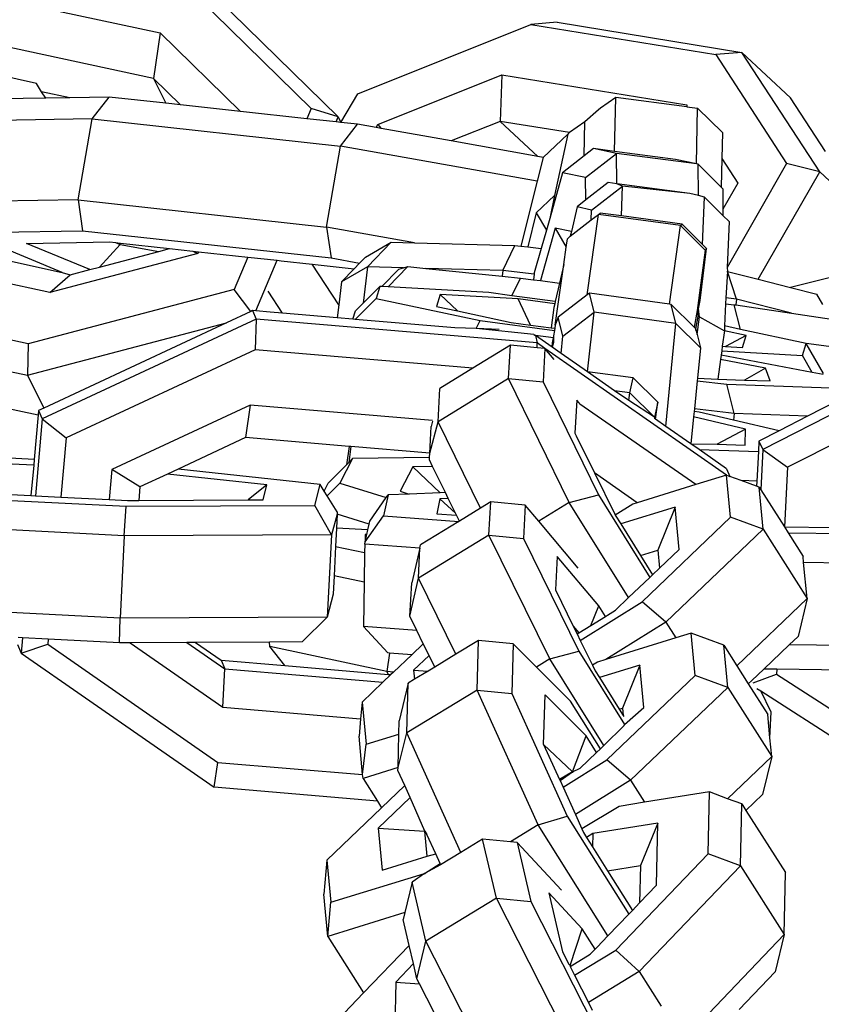
# Model space of a CAD drawing. Units: millimetres. Extents: x -103 to 3588, y -77 to 1621.
# Drawn here: x 2505 to 2508, y 227 to 231 of the extents above; entities that cross this region are included whole.
import ezdxf

# ---------------------------------------------------------------- set-up
doc = ezdxf.new("R2010")
doc.units = ezdxf.units.MM
doc.header["$MEASUREMENT"] = 0
doc.layers.add('VP-DIM', color=7, linetype='Continuous')
doc.layers.add('VP-EQ', color=7, linetype='Continuous', true_color=0x8a3492)
doc.styles.get("Standard").update_dxf_attribs({"font": 'arial.ttf'})
doc.dimstyles.get("Standard").update_dxf_attribs({"dimtxt": 14, "dimasz": 20, "dimexe": 20, "dimexo": 50, "dimgap": 20, "dimtad": 0, "dimdec": 0, "dimzin": 0, "dimdsep": 46, "dimtxsty": 'Standard', "dimcen": -0.09, "dimadec": 0, "dimazin": 0, "dimtfac": 1, "dimtdec": 4, "dimtofl": 0, "dimtmove": 0, "dimatfit": 3, "dimfxl": 70, "dimfxlon": 1, "dimtolj": 1, "dimtzin": 0, "dimarcsym": 0})

# ---------------------------------------------------------------- blocks, each defined once
blk = doc.blocks.new('242011-002_')
at = {"color": 0}
for p, q in [((3423.5693, 1718.2065), (3424.4905, 1718.008)), ((3424.5693, 1718.1933), (3425.0377, 1717.7343)), ((3425.1356, 1717.7031), (3424.6215, 1718.2069)), ((3424.4666, 1717.8424), (3423.5454, 1718.041)), ((3425.2068, 1717.7869), (3425.834, 1718.0381)), ((3425.929, 1718.0462), (3425.834, 1718.0381)), ((3425.834, 1718.0381), (3426.5042, 1717.9292)), ((3425.929, 1718.0462), (3426.5991, 1717.9373)), ((3424.4905, 1718.008), (3424.4666, 1717.8424)), ((3424.4905, 1718.008), (3424.7812, 1717.7231)), ((3426.5991, 1717.9373), (3426.5042, 1717.9292)), ((3426.5042, 1717.9292), (3426.7613, 1717.5344)), ((3426.8813, 1717.5039), (3426.5991, 1717.9373)), ((3426.5991, 1717.9373), (3426.7757, 1717.7724)), ((3424.0419, 1717.824), (3423.6039, 1717.9229)), ((3425.2795, 1717.6753), (3425.7294, 1717.8556)), ((3425.7294, 1717.8556), (3425.7234, 1717.6872)), ((3425.7294, 1717.8556), (3426.3996, 1717.7467)), ((3424.0608, 1717.7947), (3424.0419, 1717.824)), ((3424.5642, 1717.7468), (3424.4666, 1717.8424)), ((3424.4666, 1717.8424), (3424.5111, 1717.7526)), ((3424.1631, 1717.7726), (3424.0608, 1717.7947)), ((3424.0759, 1717.7712), (3424.0608, 1717.7947)), ((3425.1454, 1717.6833), (3425.2068, 1717.7869)), ((3424.0759, 1717.7712), (3423.9119, 1717.7684)), ((3424.1631, 1717.7726), (3424.0759, 1717.7712)), ((3424.3059, 1717.775), (3424.1631, 1717.7726)), ((3424.2438, 1717.6959), (3424.3059, 1717.775)), ((3424.5111, 1717.7526), (3424.3059, 1717.775)), ((3424.5642, 1717.7468), (3424.5111, 1717.7526)), ((3424.7812, 1717.7231), (3424.5642, 1717.7468)), ((3426.1416, 1717.7733), (3426.0865, 1717.7352)), ((3426.1375, 1717.5783), (3426.1416, 1717.7733)), ((3426.3994, 1717.7403), (3426.1416, 1717.7733)), ((3426.3996, 1717.7467), (3426.3994, 1717.7403)), ((3426.9021, 1717.5781), (3426.7757, 1717.7724)), ((3425.0218, 1717.6968), (3424.7812, 1717.7231)), ((3425.0377, 1717.7343), (3425.0218, 1717.6968)), ((3425.1356, 1717.7031), (3425.0377, 1717.7343)), ((3426.0797, 1717.7285), (3426.03, 1717.6855)), ((3426.0865, 1717.7352), (3426.0797, 1717.7285)), ((3426.3994, 1717.7403), (3426.4387, 1717.7353)), ((3426.4345, 1717.5331), (3426.4387, 1717.7353)), ((3426.4387, 1717.7353), (3426.5283, 1717.6471)), ((3424.2438, 1717.6959), (3423.8216, 1717.6888)), ((3424.1928, 1717.4024), (3424.2438, 1717.6959)), ((3424.2438, 1717.6959), (3425.144, 1717.5976)), ((3425.128, 1717.6852), (3425.0218, 1717.6968)), ((3425.128, 1717.6852), (3425.1356, 1717.7031)), ((3425.1454, 1717.6833), (3425.128, 1717.6852)), ((3425.1356, 1717.7031), (3425.1454, 1717.6833)), ((3425.144, 1717.5976), (3425.2061, 1717.6767)), ((3425.2061, 1717.6767), (3425.1454, 1717.6833)), ((3425.2734, 1717.6647), (3425.2061, 1717.6767)), ((3425.2734, 1717.6647), (3425.2795, 1717.6753)), ((3425.2795, 1717.6753), (3425.291, 1717.6616)), ((3425.7234, 1717.6872), (3425.5458, 1717.6161)), ((3425.9742, 1717.6465), (3425.7234, 1717.6872)), ((3425.7234, 1717.6872), (3425.8592, 1717.5603)), ((3426.03, 1717.6855), (3425.9742, 1717.6465)), ((3426.0274, 1717.5617), (3426.03, 1717.6855)), ((3425.291, 1717.6616), (3425.2734, 1717.6647)), ((3425.5458, 1717.6161), (3425.291, 1717.6616)), ((3425.968, 1717.6408), (3425.879, 1717.5568)), ((3425.968, 1717.6408), (3425.9204, 1717.4187)), ((3425.9742, 1717.6465), (3425.968, 1717.6408)), ((3426.5283, 1717.6471), (3426.5263, 1717.5521)), ((3425.8592, 1717.5603), (3425.5458, 1717.6161)), ((3425.093, 1717.3041), (3425.144, 1717.5976)), ((3425.8566, 1717.4706), (3425.144, 1717.5976)), ((3426.0617, 1717.5884), (3426.0274, 1717.5617)), ((3426.0323, 1717.4839), (3426.1445, 1717.5712)), ((3426.1445, 1717.5712), (3426.0617, 1717.5884)), ((3426.1375, 1717.5783), (3426.0617, 1717.5884)), ((3426.358, 1717.5489), (3426.1375, 1717.5783)), ((3426.1453, 1717.461), (3426.1445, 1717.5712)), ((3426.4345, 1717.5331), (3426.1445, 1717.5712)), ((3425.879, 1717.5568), (3425.8566, 1717.4706)), ((3425.879, 1717.5568), (3425.8592, 1717.5603)), ((3426.0274, 1717.5617), (3425.9494, 1717.5011)), ((3426.4345, 1717.5331), (3426.358, 1717.5489)), ((3426.4409, 1717.5318), (3426.4345, 1717.5331)), ((3426.4417, 1717.4179), (3426.4409, 1717.5318)), ((3426.4409, 1717.5318), (3426.5241, 1717.4486)), ((3426.5263, 1717.5521), (3426.5241, 1717.4486)), ((3426.5263, 1717.5521), (3426.584, 1717.4634)), ((3426.7613, 1717.5344), (3426.5454, 1717.1577)), ((3426.8813, 1717.5039), (3426.7613, 1717.5344)), ((3425.9494, 1717.5011), (3425.9025, 1717.3354)), ((3426.0323, 1717.4839), (3425.9494, 1717.5011)), ((3426.6584, 1717.1147), (3426.8813, 1717.5039)), ((3426.8813, 1717.5039), (3427.0578, 1717.339)), ((3425.8566, 1717.4706), (3425.798, 1717.235)), ((3426.0329, 1717.4024), (3426.0323, 1717.4839)), ((3426.1139, 1717.4652), (3426.0329, 1717.4024)), ((3426.1453, 1717.461), (3426.1139, 1717.4652)), ((3426.1667, 1717.452), (3426.1453, 1717.461)), ((3426.4108, 1717.4256), (3426.1453, 1717.461)), ((3426.584, 1717.4634), (3426.5301, 1717.3693)), ((3426.0543, 1717.3648), (3426.1667, 1717.452)), ((3426.1621, 1717.3443), (3426.1667, 1717.452)), ((3426.4108, 1717.4256), (3426.1667, 1717.452)), ((3426.4417, 1717.4179), (3426.4108, 1717.4256)), ((3426.5241, 1717.4486), (3426.5296, 1717.4432)), ((3426.5296, 1717.4432), (3426.5301, 1717.3693)), ((3424.1928, 1717.4024), (3423.7357, 1717.3948)), ((3424.1928, 1717.4024), (3425.093, 1717.3041)), ((3424.1928, 1717.4024), (3424.2096, 1717.2906)), ((3425.9204, 1717.4187), (3425.8537, 1717.3558)), ((3425.9204, 1717.4187), (3425.9025, 1717.3354)), ((3426.0329, 1717.4024), (3426.0015, 1717.378)), ((3426.4636, 1717.4124), (3426.4417, 1717.4179)), ((3426.4563, 1717.241), (3426.4636, 1717.4124)), ((3426.4636, 1717.4124), (3426.5303, 1717.3459)), ((3425.8537, 1717.3558), (3425.8229, 1717.2319)), ((3425.8537, 1717.3558), (3425.8906, 1717.2934)), ((3426.0015, 1717.378), (3425.981, 1717.2885)), ((3426.0543, 1717.3648), (3426.0015, 1717.378)), ((3426.0528, 1717.3297), (3426.0543, 1717.3648)), ((3426.0794, 1717.3492), (3426.085, 1717.3547)), ((3426.1621, 1717.3443), (3426.085, 1717.3547)), ((3426.5301, 1717.3693), (3426.5303, 1717.3459)), ((3425.9025, 1717.3354), (3425.8906, 1717.2934)), ((3425.977, 1717.271), (3426.0528, 1717.3297)), ((3426.038, 1717.0582), (3426.0794, 1717.3492)), ((3426.0528, 1717.3297), (3426.0794, 1717.3492)), ((3426.3767, 1717.3093), (3426.0794, 1717.3492)), ((3426.3823, 1717.3148), (3426.1621, 1717.3443)), ((3426.5303, 1717.3459), (3426.5525, 1717.3237)), ((3426.5525, 1717.3237), (3426.5454, 1717.1577)), ((3423.3423, 1717.3122), (3424.1358, 1717.1397)), ((3423.7891, 1717.2835), (3424.2096, 1717.2906)), ((3424.2096, 1717.2906), (3425.1098, 1717.1923)), ((3425.4124, 1717.2472), (3425.093, 1717.3041)), ((3425.093, 1717.3041), (3425.1098, 1717.1923)), ((3425.9227, 1717.3006), (3425.8686, 1717.1098)), ((3425.8906, 1717.2934), (3425.8715, 1717.226)), ((3425.9227, 1717.3006), (3425.9625, 1717.2315)), ((3425.981, 1717.2885), (3425.9227, 1717.3006)), ((3425.981, 1717.2885), (3425.977, 1717.271)), ((3426.3362, 1717.0247), (3426.3767, 1717.3093)), ((3426.3767, 1717.3093), (3426.3823, 1717.3148)), ((3426.3767, 1717.3093), (3426.4657, 1717.2206)), ((3426.4563, 1717.241), (3426.3823, 1717.3148)), ((3424.0906, 1717.0665), (3423.1694, 1717.2651)), ((3424.1358, 1717.1397), (3423.842, 1717.2616)), ((3424.0059, 1717.2449), (3424.3076, 1717.25)), ((3424.3076, 1717.25), (3424.3289, 1717.2476)), ((3424.3289, 1717.2476), (3424.3454, 1717.2408)), ((3424.3289, 1717.2476), (3424.3463, 1717.2457)), ((3425.2343, 1717.1955), (3425.3284, 1717.2494)), ((3425.2415, 1717.1595), (3425.3284, 1717.2494)), ((3425.3284, 1717.2494), (3425.4124, 1717.2472)), ((3425.4124, 1717.2472), (3425.7761, 1717.2377)), ((3425.9625, 1717.2315), (3425.9668, 1717.262)), ((3425.9668, 1717.262), (3425.9724, 1717.2675)), ((3425.977, 1717.271), (3425.9724, 1717.2675)), ((3424.2352, 1717.1498), (3424.0059, 1717.2449)), ((3424.2706, 1717.1592), (3424.3454, 1717.2408)), ((3424.2706, 1717.1592), (3424.4854, 1717.2158)), ((3424.3454, 1717.2408), (3424.3463, 1717.2457)), ((3424.3454, 1717.2408), (3424.4854, 1717.2158)), ((3424.3463, 1717.2457), (3424.5249, 1717.2262)), ((3424.4854, 1717.2158), (3424.5249, 1717.2262)), ((3424.5249, 1717.2262), (3424.6094, 1717.217)), ((3424.6094, 1717.217), (3424.6267, 1717.2079)), ((3424.6094, 1717.217), (3424.6296, 1717.2148)), ((3424.6296, 1717.2148), (3424.6267, 1717.2079)), ((3424.6296, 1717.2148), (3424.8087, 1717.1952)), ((3425.7329, 1717.1466), (3425.7761, 1717.2377)), ((3425.7761, 1717.2377), (3425.798, 1717.235)), ((3425.798, 1717.235), (3425.8229, 1717.2319)), ((3425.8229, 1717.2319), (3425.8715, 1717.226)), ((3425.8715, 1717.226), (3425.8466, 1717.138)), ((3425.9535, 1717.1687), (3425.9625, 1717.2315)), ((3426.4657, 1717.2206), (3426.4364, 1717.0022)), ((3426.4477, 1717.0379), (3426.4713, 1717.226)), ((3426.4713, 1717.226), (3426.4563, 1717.241)), ((3426.4713, 1717.226), (3426.4657, 1717.2206)), ((3424.6267, 1717.2079), (3424.0906, 1717.0665)), ((3424.8087, 1717.1952), (3424.759, 1717.0782)), ((3424.8087, 1717.1952), (3424.915, 1717.1836)), ((3424.837, 1717.0002), (3424.915, 1717.1836)), ((3424.915, 1717.1836), (3424.9296, 1717.182)), ((3424.9296, 1717.182), (3425.0413, 1717.1698)), ((3425.1098, 1717.1923), (3425.2133, 1717.1738)), ((3425.2343, 1717.1955), (3425.2133, 1717.1738)), ((3424.1358, 1717.1397), (3424.1645, 1717.1312)), ((3424.1645, 1717.1312), (3424.2352, 1717.1498)), ((3424.2352, 1717.1498), (3424.2706, 1717.1592)), ((3425.1376, 1717.0219), (3425.0413, 1717.1698)), ((3425.0413, 1717.1698), (3425.1934, 1717.1532)), ((3425.2415, 1717.1595), (3425.1474, 1717.1056)), ((3425.1934, 1717.1532), (3425.1474, 1717.1056)), ((3425.2133, 1717.1738), (3425.1934, 1717.1532)), ((3425.2415, 1717.1595), (3425.2262, 1717.0286)), ((3425.372, 1717.1561), (3425.2415, 1717.1595)), ((3425.3552, 1717.1515), (3425.294, 1717.0888)), ((3425.317, 1717.0875), (3425.3884, 1717.1606)), ((3425.3552, 1717.1515), (3425.372, 1717.1561)), ((3425.372, 1717.1561), (3425.3884, 1717.1606)), ((3425.3884, 1717.1606), (3425.4533, 1717.154)), ((3425.7329, 1717.1466), (3425.4533, 1717.154)), ((3425.4533, 1717.154), (3425.7305, 1717.1255)), ((3425.7329, 1717.1466), (3425.7305, 1717.1255)), ((3425.8459, 1717.1328), (3425.7329, 1717.1466)), ((3425.9221, 1716.948), (3425.9535, 1717.1687)), ((3425.9535, 1717.1687), (3425.938, 1717.1012)), ((3426.5474, 1717.1431), (3426.5408, 1717.0476)), ((3426.5448, 1717.1434), (3426.5474, 1717.1431)), ((3426.5454, 1717.1577), (3426.5474, 1717.1431)), ((3426.5795, 1717.0428), (3426.5474, 1717.1431)), ((3426.5474, 1717.1431), (3426.6584, 1717.1147)), ((3424.0906, 1717.0665), (3424.1645, 1717.1312)), ((3425.1474, 1717.1056), (3425.1376, 1717.0219)), ((3425.7305, 1717.1255), (3425.7971, 1717.1187)), ((3425.7648, 1717.0553), (3425.7971, 1717.1187)), ((3425.7971, 1717.1187), (3425.8433, 1717.1129)), ((3425.8459, 1717.1328), (3425.8433, 1717.1129)), ((3425.8433, 1717.1129), (3425.8686, 1717.1098)), ((3425.8466, 1717.138), (3425.8459, 1717.1328)), ((3425.8686, 1717.1098), (3425.938, 1717.1012)), ((3426.6584, 1717.1147), (3426.7758, 1717.0846)), ((3426.9353, 1717.1251), (3426.7758, 1717.0846)), ((3424.759, 1717.0782), (3424.0119, 1716.8812)), ((3424.8187, 1716.9978), (3424.759, 1717.0782)), ((3424.9337, 1716.992), (3424.8819, 1717.0716)), ((3425.2867, 1717.0892), (3425.2262, 1717.0286)), ((3425.2867, 1717.0892), (3425.2733, 1717.0455)), ((3425.294, 1717.0888), (3425.2867, 1717.0892)), ((3425.317, 1717.0875), (3425.294, 1717.0888)), ((3425.682, 1717.0664), (3425.317, 1717.0875)), ((3425.938, 1717.1012), (3425.9227, 1717.0342)), ((3426.7758, 1717.0846), (3426.8709, 1717.0603)), ((3425.1977, 1716.9696), (3425.2733, 1717.0455)), ((3425.2733, 1717.0455), (3425.6509, 1716.9648)), ((3425.505, 1717.06), (3425.4917, 1717.0162)), ((3425.7886, 1717.0436), (3425.505, 1717.06)), ((3425.505, 1717.06), (3425.5677, 1717)), ((3425.7648, 1717.0553), (3425.682, 1717.0664)), ((3425.9227, 1717.0342), (3425.7648, 1717.0553)), ((3425.9208, 1717.0259), (3425.7886, 1717.0436)), ((3425.833, 1716.949), (3425.7886, 1717.0436)), ((3425.9227, 1717.0342), (3425.9208, 1717.0259)), ((3426.038, 1717.0582), (3425.9332, 1716.9778)), ((3426.0461, 1717.0644), (3426.038, 1717.0582)), ((3426.063, 1716.9957), (3426.0461, 1717.0644)), ((3426.3362, 1717.0247), (3426.0461, 1717.0644)), ((3426.442, 1717.0077), (3426.4477, 1717.0379)), ((3426.5408, 1717.0476), (3426.5399, 1717.0264)), ((3426.5795, 1717.0428), (3426.5408, 1717.0476)), ((3426.5795, 1717.0428), (3426.577, 1717.0217)), ((3426.7791, 1716.9917), (3426.5795, 1717.0428)), ((3426.8925, 1717.0235), (3426.8709, 1717.0603)), ((3424.0119, 1716.8812), (3423.3301, 1717.0281)), ((3424.8187, 1716.9978), (3424.7308, 1716.9569)), ((3424.8257, 1717.0011), (3424.8187, 1716.9978)), ((3424.8257, 1717.0011), (3424.839, 1716.9702)), ((3424.837, 1717.0002), (3424.8257, 1717.0011)), ((3424.889, 1716.9958), (3424.837, 1717.0002)), ((3425.1376, 1717.0219), (3425.1321, 1716.9752)), ((3425.1888, 1716.9704), (3425.198, 1717.0003)), ((3425.2262, 1717.0286), (3425.198, 1717.0003)), ((3425.4917, 1717.0162), (3425.5677, 1717)), ((3425.5677, 1717), (3425.7626, 1716.9584)), ((3425.9177, 1717.0125), (3425.9079, 1716.9389)), ((3425.9208, 1717.0259), (3425.9177, 1717.0125)), ((3426.3432, 1717.0237), (3426.3362, 1717.0247)), ((3426.3601, 1716.955), (3426.3432, 1717.0237)), ((3426.4259, 1716.9409), (3426.3432, 1717.0237)), ((3426.4364, 1717.0022), (3426.4259, 1716.9409)), ((3426.442, 1717.0077), (3426.4364, 1717.0022)), ((3426.4403, 1716.9793), (3426.442, 1717.0077)), ((3426.4451, 1716.9786), (3426.442, 1717.0077)), ((3426.5399, 1717.0264), (3426.5364, 1716.9455)), ((3426.5399, 1717.0264), (3426.5706, 1717.0226)), ((3426.5945, 1716.9331), (3426.5706, 1717.0226)), ((3426.5706, 1717.0226), (3426.577, 1717.0217)), ((3426.577, 1717.0217), (3426.7791, 1716.9917)), ((3424.839, 1716.9702), (3424.0632, 1716.6084)), ((3424.839, 1716.9702), (3424.8343, 1716.8594)), ((3425.8576, 1716.884), (3424.839, 1716.9702)), ((3424.9337, 1716.992), (3424.889, 1716.9958)), ((3425.1321, 1716.9752), (3424.9337, 1716.992)), ((3425.1888, 1716.9704), (3425.1321, 1716.9752)), ((3425.1977, 1716.9696), (3425.1888, 1716.9704)), ((3425.5584, 1716.9391), (3425.1977, 1716.9696)), ((3425.6356, 1716.9362), (3425.6509, 1716.9648)), ((3425.6509, 1716.9648), (3425.9194, 1716.9289)), ((3425.9332, 1716.9778), (3425.9221, 1716.948)), ((3425.95, 1716.9091), (3425.9332, 1716.9778)), ((3425.95, 1716.9091), (3426.063, 1716.9957)), ((3426.0392, 1716.7794), (3426.063, 1716.9957)), ((3426.3601, 1716.955), (3426.063, 1716.9957)), ((3426.4318, 1716.9349), (3426.4403, 1716.9793)), ((3426.4367, 1716.9152), (3426.4451, 1716.9786)), ((3426.4451, 1716.9786), (3426.4403, 1716.9793)), ((3426.4451, 1716.9786), (3426.5357, 1716.9283)), ((3426.7791, 1716.9917), (3426.9238, 1716.9703)), ((3424.0097, 1716.7667), (3424.7308, 1716.9569)), ((3424.7308, 1716.9569), (3424.0685, 1716.648)), ((3425.6356, 1716.9362), (3425.5584, 1716.9391)), ((3425.7196, 1716.9331), (3425.6356, 1716.9362)), ((3425.8444, 1716.9149), (3425.6356, 1716.9362)), ((3425.7626, 1716.9584), (3425.833, 1716.949)), ((3425.833, 1716.949), (3425.9079, 1716.9389)), ((3425.9079, 1716.9389), (3425.9206, 1716.9372)), ((3425.9194, 1716.9289), (3425.9167, 1716.9101)), ((3425.9206, 1716.9372), (3425.9194, 1716.9289)), ((3425.9221, 1716.948), (3425.9206, 1716.9372)), ((3426.3234, 1716.5817), (3426.3601, 1716.955)), ((3426.3601, 1716.955), (3426.4487, 1716.8662)), ((3426.4318, 1716.9349), (3426.4259, 1716.9409)), ((3426.4325, 1716.9321), (3426.4318, 1716.9349)), ((3426.4318, 1716.9349), (3426.4339, 1716.9279)), ((3426.4339, 1716.9279), (3426.4325, 1716.9321)), ((3426.4339, 1716.9279), (3426.4367, 1716.9152)), ((3426.5357, 1716.9283), (3426.5281, 1716.872)), ((3426.5364, 1716.9455), (3426.5357, 1716.9283)), ((3426.6141, 1716.9116), (3426.5357, 1716.9283)), ((3426.5945, 1716.9331), (3426.5364, 1716.9455)), ((3426.8325, 1716.8823), (3426.5945, 1716.9331)), ((3425.8444, 1716.9149), (3425.8507, 1716.9105)), ((3425.9157, 1716.903), (3425.8507, 1716.9105)), ((3425.8507, 1716.9105), (3425.8576, 1716.884)), ((3425.9109, 1716.8686), (3425.8507, 1716.9105)), ((3425.9131, 1716.8846), (3425.9157, 1716.903)), ((3425.9157, 1716.903), (3425.9156, 1716.8855)), ((3425.9167, 1716.9101), (3425.9157, 1716.903)), ((3425.9438, 1716.8457), (3425.95, 1716.9091)), ((3426.4367, 1716.9152), (3426.4487, 1716.8662)), ((3426.6141, 1716.9116), (3426.54, 1716.8713)), ((3426.6007, 1716.8678), (3426.6141, 1716.9116)), ((3423.4527, 1716.8867), (3424.0097, 1716.7667)), ((3424.0119, 1716.8812), (3424.0097, 1716.7667)), ((3424.8343, 1716.8594), (3424.1504, 1716.5405)), ((3425.6234, 1716.7926), (3424.8343, 1716.8594)), ((3425.7598, 1716.8755), (3425.6234, 1716.7926)), ((3425.7531, 1716.7548), (3425.7598, 1716.8755)), ((3425.8568, 1716.8661), (3425.7598, 1716.8755)), ((3425.8568, 1716.8661), (3425.8576, 1716.884)), ((3425.8849, 1716.8634), (3425.8568, 1716.8661)), ((3425.8849, 1716.8634), (3425.8576, 1716.884)), ((3425.8849, 1716.8634), (3425.8782, 1716.7426)), ((3425.9182, 1716.8237), (3425.8849, 1716.8634)), ((3426.5436, 1716.4048), (3425.8849, 1716.8634)), ((3425.9156, 1716.8855), (3425.9109, 1716.8686)), ((3425.9109, 1716.8686), (3425.9131, 1716.8846)), ((3425.9438, 1716.8457), (3425.9109, 1716.8686)), ((3425.9156, 1716.8855), (3425.9131, 1716.8846)), ((3426.4487, 1716.8662), (3426.4379, 1716.756)), ((3426.5259, 1716.8555), (3426.5238, 1716.8397)), ((3426.5281, 1716.872), (3426.5259, 1716.8555)), ((3426.5259, 1716.8555), (3426.8191, 1716.8385)), ((3426.5281, 1716.872), (3426.54, 1716.8713)), ((3426.54, 1716.8713), (3426.6007, 1716.8678)), ((3427.4376, 1716.8872), (3426.6753, 1716.4979)), ((3426.8191, 1716.8385), (3426.8325, 1716.8823)), ((3426.8947, 1716.7732), (3426.8325, 1716.8823)), ((3426.9987, 1716.86), (3426.8325, 1716.8823)), ((3426.0392, 1716.7794), (3425.9438, 1716.8457)), ((3426.5217, 1716.8239), (3426.5122, 1716.7533)), ((3426.5238, 1716.8397), (3426.5217, 1716.8239)), ((3426.6852, 1716.7928), (3426.5217, 1716.8239)), ((3426.8542, 1716.777), (3426.5238, 1716.8397)), ((3426.8542, 1716.777), (3426.8191, 1716.8385)), ((3425.6234, 1716.7926), (3425.5047, 1716.7189)), ((3426.6852, 1716.7928), (3426.609, 1716.7497)), ((3426.7017, 1716.7462), (3426.6852, 1716.7928)), ((3424.0097, 1716.7667), (3424.0685, 1716.648)), ((3425.7531, 1716.7548), (3425.498, 1716.5982)), ((3425.9735, 1716.3058), (3425.7531, 1716.7548)), ((3425.7531, 1716.7548), (3425.8782, 1716.7426)), ((3426.2047, 1716.7578), (3426.0392, 1716.7794)), ((3426.1376, 1716.7109), (3426.0392, 1716.7794)), ((3426.1931, 1716.7037), (3426.2047, 1716.7578)), ((3426.294, 1716.6695), (3426.2047, 1716.7578)), ((3426.437, 1716.7473), (3426.427, 1716.645)), ((3426.4379, 1716.756), (3426.437, 1716.7473)), ((3426.437, 1716.7473), (3426.5442, 1716.7349)), ((3426.4379, 1716.756), (3426.5122, 1716.7533)), ((3426.5122, 1716.7533), (3426.609, 1716.7497)), ((3426.609, 1716.7497), (3426.7017, 1716.7462)), ((3427.4369, 1716.7763), (3426.7648, 1716.4332)), ((3426.8936, 1716.7695), (3426.8542, 1716.777)), ((3423.5968, 1716.7204), (3424.0485, 1716.6231)), ((3425.498, 1716.5982), (3425.5047, 1716.7189)), ((3425.8782, 1716.7426), (3426.079, 1716.3336)), ((3426.1931, 1716.7037), (3426.1376, 1716.7109)), ((3426.1892, 1716.675), (3426.1376, 1716.7109)), ((3426.5442, 1716.7349), (3426.9205, 1716.7209)), ((3426.5715, 1716.6283), (3426.5442, 1716.7349)), ((3426.0009, 1716.6772), (3425.9941, 1716.5565)), ((3426.0095, 1716.6669), (3426.0009, 1716.6772)), ((3426.1892, 1716.675), (3426.1931, 1716.7037)), ((3426.2825, 1716.6154), (3426.1892, 1716.675)), ((3426.1931, 1716.7037), (3426.2825, 1716.6154)), ((3424.05, 1716.6394), (3424.0485, 1716.6231)), ((3424.0685, 1716.648), (3424.05, 1716.6394)), ((3424.05, 1716.6394), (3424.0632, 1716.6084)), ((3424.8163, 1716.6589), (3424.3157, 1716.4255)), ((3424.8163, 1716.6589), (3424.8003, 1716.5408)), ((3425.4781, 1716.6029), (3424.8163, 1716.6589)), ((3426.012, 1716.6625), (3426.0095, 1716.6669)), ((3426.432, 1716.3704), (3426.012, 1716.6625)), ((3426.294, 1716.6695), (3426.2825, 1716.6154)), ((3426.2865, 1716.6074), (3426.294, 1716.6695)), ((3426.427, 1716.645), (3426.426, 1716.6357)), ((3426.5715, 1716.6283), (3426.427, 1716.645)), ((3426.9478, 1716.6749), (3426.8372, 1716.6184)), ((3424.0485, 1716.6231), (3424.034, 1716.4621)), ((3424.0632, 1716.6084), (3424.0382, 1716.3304)), ((3424.0632, 1716.6084), (3424.1504, 1716.5405)), ((3426.2825, 1716.6154), (3426.2818, 1716.6106)), ((3426.2865, 1716.6074), (3426.2818, 1716.6106)), ((3426.3234, 1716.5817), (3426.2865, 1716.6074)), ((3426.4241, 1716.6161), (3426.4145, 1716.5183)), ((3426.426, 1716.6357), (3426.4241, 1716.6161)), ((3426.6116, 1716.5721), (3426.4241, 1716.6161)), ((3426.4441, 1716.6333), (3426.426, 1716.6357)), ((3426.5686, 1716.6041), (3426.4441, 1716.6333)), ((3426.5715, 1716.6283), (3426.5686, 1716.6041)), ((3426.7336, 1716.5655), (3426.5686, 1716.6041)), ((3426.8372, 1716.6184), (3426.5715, 1716.6283)), ((3426.8372, 1716.6184), (3426.7336, 1716.5655)), ((3425.4676, 1716.4843), (3425.498, 1716.5982)), ((3425.4676, 1716.4843), (3425.473, 1716.5811)), ((3425.4774, 1716.6002), (3425.473, 1716.5811)), ((3425.6515, 1716.2854), (3425.498, 1716.5982)), ((3426.4145, 1716.5183), (3426.3234, 1716.5817)), ((3426.6116, 1716.5721), (3426.51, 1716.517)), ((3426.6106, 1716.5136), (3426.6116, 1716.5721)), ((3424.1504, 1716.5405), (3424.1311, 1716.3256)), ((3424.8003, 1716.5408), (3424.5557, 1716.4267)), ((3425.175, 1716.5091), (3424.8003, 1716.5408)), ((3425.9941, 1716.5565), (3425.9986, 1716.5473)), ((3425.9986, 1716.5473), (3426.0646, 1716.413)), ((3426.7336, 1716.5655), (3426.6609, 1716.5284)), ((3425.175, 1716.5091), (3425.1661, 1716.4426)), ((3425.1818, 1716.5085), (3425.1741, 1716.4506)), ((3425.1818, 1716.5085), (3425.175, 1716.5091)), ((3425.4676, 1716.4843), (3425.1818, 1716.5085)), ((3426.4145, 1716.5183), (3426.51, 1716.517)), ((3426.4446, 1716.4974), (3426.4145, 1716.5183)), ((3426.4446, 1716.4974), (3426.6589, 1716.4901)), ((3426.5438, 1716.4283), (3426.4446, 1716.4974)), ((3426.51, 1716.517), (3426.6106, 1716.5136)), ((3426.6609, 1716.5284), (3426.6589, 1716.4901)), ((3426.6609, 1716.5284), (3426.6753, 1716.4979)), ((3426.6753, 1716.4979), (3426.6674, 1716.3517)), ((3426.6753, 1716.4979), (3426.7648, 1716.4332)), ((3424.034, 1716.4621), (3423.8108, 1716.4736)), ((3424.034, 1716.4621), (3424.0321, 1716.4406)), ((3425.188, 1716.4647), (3425.1423, 1716.3758)), ((3425.188, 1716.4647), (3425.1741, 1716.4506)), ((3425.4668, 1716.4694), (3425.188, 1716.4647)), ((3425.4663, 1716.4604), (3425.4668, 1716.4694)), ((3425.4668, 1716.4694), (3425.4676, 1716.4843)), ((3426.6589, 1716.4901), (3426.6531, 1716.3834)), ((3424.0321, 1716.4406), (3423.8304, 1716.4509)), ((3424.0321, 1716.4406), (3424.0223, 1716.3312)), ((3424.3157, 1716.4255), (3424.3059, 1716.3167)), ((3424.4172, 1716.3621), (3424.3157, 1716.4255)), ((3424.5557, 1716.4267), (3424.5175, 1716.4089)), ((3425.0704, 1716.3706), (3424.5557, 1716.4267)), ((3425.1661, 1716.4426), (3425.0997, 1716.376)), ((3425.1741, 1716.4506), (3425.1661, 1716.4426)), ((3425.4063, 1716.4355), (3425.3606, 1716.3466)), ((3425.4779, 1716.4367), (3425.4063, 1716.4355)), ((3425.4063, 1716.4355), (3425.5056, 1716.3409)), ((3425.4779, 1716.4367), (3425.4663, 1716.4604)), ((3425.5246, 1716.3417), (3425.4779, 1716.4367)), ((3426.5438, 1716.4283), (3426.5558, 1716.4003)), ((3426.7648, 1716.4332), (3426.7532, 1716.2178)), ((3424.5175, 1716.4089), (3424.4172, 1716.3621)), ((3424.8771, 1716.3697), (3424.5175, 1716.4089)), ((3426.2199, 1716.3049), (3426.0646, 1716.413)), ((3426.0646, 1716.413), (3426.1382, 1716.263)), ((3426.5436, 1716.4048), (3426.432, 1716.3704)), ((3426.5581, 1716.252), (3426.5436, 1716.4048)), ((3426.5436, 1716.4048), (3426.5558, 1716.4003)), ((3426.5964, 1716.3853), (3426.5558, 1716.4003)), ((3424.4172, 1716.3621), (3424.4129, 1716.3134)), ((3424.8771, 1716.3697), (3424.8091, 1716.3153)), ((3424.8633, 1716.3155), (3424.8771, 1716.3697)), ((3425.0511, 1716.295), (3425.0704, 1716.3706)), ((3425.0849, 1716.3473), (3425.0704, 1716.3706)), ((3425.0849, 1716.3473), (3425.0997, 1716.376)), ((3425.0961, 1716.3294), (3425.1423, 1716.3758)), ((3425.1423, 1716.3758), (3425.31, 1716.3238)), ((3426.432, 1716.3704), (3426.2199, 1716.3049)), ((3426.6531, 1716.3834), (3426.5964, 1716.3853)), ((3426.6521, 1716.3647), (3426.5964, 1716.3853)), ((3426.6531, 1716.3834), (3426.6521, 1716.3647)), ((3426.6612, 1716.3613), (3426.6521, 1716.3647)), ((3426.6757, 1716.2085), (3426.6612, 1716.3613)), ((3426.6612, 1716.3613), (3426.6674, 1716.3517)), ((3423.345, 1716.3444), (3424.3672, 1716.2919)), ((3423.8686, 1716.3391), (3424.0223, 1716.3312)), ((3424.0223, 1716.3312), (3424.0382, 1716.3304)), ((3424.0382, 1716.3304), (3424.1311, 1716.3256)), ((3424.1311, 1716.3256), (3424.3059, 1716.3167)), ((3425.0961, 1716.3294), (3425.0849, 1716.3473)), ((3425.1322, 1716.2715), (3425.0961, 1716.3294)), ((3425.2502, 1716.2385), (3425.31, 1716.3238)), ((3425.3166, 1716.3333), (3425.3001, 1716.2571)), ((3425.31, 1716.3238), (3425.3166, 1716.3333)), ((3425.3935, 1716.3364), (3425.3166, 1716.3333)), ((3425.3606, 1716.3466), (3425.3935, 1716.3364)), ((3425.5056, 1716.3409), (3425.3935, 1716.3364)), ((3425.5048, 1716.3186), (3425.4932, 1716.2649)), ((3425.5348, 1716.3207), (3425.5048, 1716.3186)), ((3425.5048, 1716.3186), (3425.5612, 1716.2671)), ((3425.5246, 1716.3417), (3425.5056, 1716.3409)), ((3425.5348, 1716.3207), (3425.5246, 1716.3417)), ((3425.5612, 1716.2671), (3425.5348, 1716.3207)), ((3425.9735, 1716.3058), (3426.079, 1716.3336)), ((3426.079, 1716.3336), (3426.2653, 1716.0344)), ((3426.6674, 1716.3517), (3426.7532, 1716.2178)), ((3424.3059, 1716.3167), (3424.3726, 1716.3132)), ((3424.3604, 1716.1851), (3424.3672, 1716.2919)), ((3424.3672, 1716.2919), (3425.0511, 1716.295)), ((3424.3726, 1716.3132), (3424.4129, 1716.3134)), ((3424.4129, 1716.3134), (3424.8091, 1716.3153)), ((3424.8091, 1716.3153), (3424.8633, 1716.3155)), ((3425.1111, 1716.1886), (3425.0511, 1716.295)), ((3425.6515, 1716.2854), (3425.5752, 1716.2386)), ((3425.689, 1716.3084), (3425.6515, 1716.2854)), ((3425.6822, 1716.1877), (3425.689, 1716.3084)), ((3425.8141, 1716.2963), (3425.689, 1716.3084)), ((3425.8141, 1716.2963), (3425.8073, 1716.1756)), ((3425.863, 1716.238), (3425.8141, 1716.2963)), ((3425.9735, 1716.3058), (3425.863, 1716.238)), ((3426.1883, 1715.9608), (3425.9735, 1716.3058)), ((3426.2039, 1716.2999), (3426.14, 1716.2602)), ((3426.357, 1716.2886), (3426.1601, 1716.2278)), ((3426.2199, 1716.3049), (3426.2039, 1716.2999)), ((3426.357, 1716.2886), (3426.2943, 1716.1328)), ((3426.3714, 1716.1358), (3426.357, 1716.2886)), ((3425.1318, 1716.263), (3425.1111, 1716.1886)), ((3425.1318, 1716.263), (3425.1293, 1716.2127)), ((3425.1322, 1716.2715), (3425.1318, 1716.263)), ((3425.2477, 1716.2271), (3425.1318, 1716.263)), ((3425.2338, 1716.1629), (3425.3001, 1716.2571)), ((3425.3001, 1716.2571), (3425.5729, 1716.2372)), ((3425.4932, 1716.2649), (3425.5648, 1716.2596)), ((3425.5648, 1716.2596), (3425.5612, 1716.2671)), ((3425.5752, 1716.2386), (3425.5648, 1716.2596)), ((3426.1382, 1716.263), (3426.14, 1716.2602)), ((3426.14, 1716.2602), (3426.1601, 1716.2278)), ((3426.2373, 1715.9456), (3426.5581, 1716.252)), ((3426.6757, 1716.2085), (3426.5581, 1716.252)), ((3424.3604, 1716.1851), (3423.3382, 1716.2376)), ((3425.1293, 1716.2127), (3425.1261, 1716.1467)), ((3425.2433, 1716.2069), (3425.1293, 1716.2127)), ((3425.2433, 1716.2069), (3425.2477, 1716.2271)), ((3425.2477, 1716.2271), (3425.2502, 1716.2385)), ((3425.5729, 1716.2372), (3425.4339, 1716.1518)), ((3425.5752, 1716.2386), (3425.5729, 1716.2372)), ((3426.0056, 1716.0681), (3425.863, 1716.238)), ((3426.1601, 1716.2278), (3426.2314, 1716.1134)), ((3426.7532, 1716.2178), (3426.9282, 1716.215)), ((3426.7532, 1716.2178), (3426.7663, 1716.196)), ((3424.3604, 1716.1851), (3424.3457, 1715.8869)), ((3425.1111, 1716.1886), (3424.3604, 1716.1851)), ((3425.1111, 1716.1886), (3425.0964, 1715.8904)), ((3425.2395, 1716.1892), (3425.2333, 1716.1895)), ((3425.2333, 1716.1895), (3425.2338, 1716.1629)), ((3425.2333, 1716.1895), (3425.2385, 1716.1846)), ((3425.2338, 1716.1629), (3425.2385, 1716.1846)), ((3425.2385, 1716.1846), (3425.2395, 1716.1892)), ((3425.2395, 1716.1892), (3425.2433, 1716.2069)), ((3425.6822, 1716.1877), (3425.4272, 1716.0311)), ((3425.9026, 1715.7387), (3425.6822, 1716.1877)), ((3425.6822, 1716.1877), (3425.8073, 1716.1756)), ((3425.8073, 1716.1756), (3426.0081, 1715.7665)), ((3426.6757, 1716.2085), (3426.3237, 1715.8722)), ((3426.6757, 1716.2085), (3426.8351, 1715.9576)), ((3426.7663, 1716.196), (3426.9904, 1716.1925)), ((3426.7663, 1716.196), (3426.8207, 1716.1104)), ((3425.1261, 1716.1467), (3425.1208, 1716.0398)), ((3425.1261, 1716.1467), (3425.2316, 1716.1241)), ((3425.232, 1716.1549), (3425.2316, 1716.1241)), ((3425.232, 1716.1549), (3425.2338, 1716.1629)), ((3425.4312, 1716.1403), (3425.232, 1716.1549)), ((3425.4312, 1716.1403), (3425.4022, 1716.014)), ((3425.4272, 1716.0311), (3425.4312, 1716.1403)), ((3425.4312, 1716.1403), (3425.4339, 1716.1518)), ((3425.2316, 1716.1241), (3425.2301, 1716.0164)), ((3425.93, 1716.1101), (3425.9233, 1715.9894)), ((3426.0804, 1715.9309), (3425.93, 1716.1101)), ((3426.2314, 1716.1134), (3426.2943, 1716.1328)), ((3426.2314, 1716.1134), (3426.2749, 1716.0436)), ((3426.2943, 1716.1328), (3426.3004, 1716.0679)), ((3426.3004, 1716.0679), (3426.3714, 1716.1358)), ((3426.8228, 1716.0881), (3426.8207, 1716.1104)), ((3426.9874, 1716.0855), (3426.8228, 1716.0881)), ((3426.8351, 1715.9576), (3426.8228, 1716.0881)), ((3425.1208, 1716.0398), (3425.1175, 1715.9733)), ((3425.2301, 1716.0164), (3425.1208, 1716.0398)), ((3426.1883, 1715.9608), (3426.2653, 1716.0344)), ((3426.2653, 1716.0344), (3426.2749, 1716.0436)), ((3426.2749, 1716.0436), (3426.3004, 1716.0679)), ((3425.2301, 1716.0164), (3425.2279, 1715.8563)), ((3425.3955, 1715.8933), (3425.4272, 1716.0311)), ((3425.3955, 1715.8933), (3425.4022, 1716.014)), ((3425.5622, 1715.7559), (3425.4272, 1716.0311)), ((3425.1175, 1715.9733), (3425.0964, 1715.8904)), ((3425.9233, 1715.9894), (3425.9878, 1715.858)), ((3424.3457, 1715.8869), (3423.3235, 1715.9394)), ((3426.0134, 1715.8061), (3426.2373, 1715.9456)), ((3426.052, 1715.8603), (3426.0804, 1715.9309)), ((3426.1042, 1715.8928), (3426.0804, 1715.9309)), ((3426.1413, 1715.9159), (3426.1883, 1715.9608)), ((3426.3237, 1715.8722), (3426.2373, 1715.9456)), ((3426.8351, 1715.9576), (3426.5804, 1715.7142)), ((3426.8351, 1715.9576), (3426.8025, 1715.8205)), ((3425.0964, 1715.8904), (3424.3457, 1715.8869)), ((3425.0964, 1715.8904), (3425.0051, 1715.8004)), ((3425.4205, 1715.8423), (3425.3955, 1715.8933)), ((3426.052, 1715.8603), (3426.1042, 1715.8928)), ((3426.1042, 1715.8928), (3426.1118, 1715.8976)), ((3426.1118, 1715.8976), (3426.1413, 1715.9159)), ((3424.3433, 1715.7973), (3424.3457, 1715.8869)), ((3425.2279, 1715.8563), (3425.3154, 1715.7604)), ((3425.4205, 1715.8423), (3425.2279, 1715.8563)), ((3425.9878, 1715.858), (3426.0086, 1715.8333)), ((3425.9878, 1715.858), (3426.002, 1715.8291)), ((3426.0086, 1715.8333), (3426.052, 1715.8603)), ((3426.3237, 1715.8722), (3426.1055, 1715.7363)), ((3426.3237, 1715.8722), (3426.3601, 1715.8149)), ((3425.4442, 1715.7939), (3425.4205, 1715.8423)), ((3426.002, 1715.8291), (3426.0086, 1715.8333)), ((3426.002, 1715.8291), (3426.0134, 1715.8061)), ((3426.4155, 1715.832), (3426.3601, 1715.8149)), ((3426.4299, 1715.6792), (3426.4155, 1715.832)), ((3426.5331, 1715.7885), (3426.4155, 1715.832)), ((3426.8025, 1715.8205), (3426.7708, 1715.7903)), ((3423.9737, 1715.791), (3423.9869, 1715.7601)), ((3423.9919, 1715.8154), (3423.9759, 1715.8162)), ((3423.9919, 1715.8154), (3423.9869, 1715.7601)), ((3423.9869, 1715.7601), (3424.0832, 1715.7926)), ((3424.0848, 1715.8106), (3423.9919, 1715.8154)), ((3424.0848, 1715.8106), (3424.0832, 1715.7926)), ((3424.0832, 1715.7926), (3424.6998, 1715.3636)), ((3424.3433, 1715.7973), (3424.0848, 1715.8106)), ((3424.3823, 1715.7975), (3424.3433, 1715.7973)), ((3424.5876, 1715.7985), (3424.3823, 1715.7975)), ((3424.3823, 1715.7975), (3424.7178, 1715.5641)), ((3424.6187, 1715.7986), (3424.5876, 1715.7985)), ((3424.5876, 1715.7985), (3424.725, 1715.7029)), ((3424.8874, 1715.7999), (3424.6187, 1715.7986)), ((3424.6187, 1715.7986), (3424.7118, 1715.7338)), ((3425.0051, 1715.8004), (3424.8874, 1715.7999)), ((3424.8876, 1715.7843), (3424.8874, 1715.7999)), ((3424.942, 1715.7144), (3424.8876, 1715.7843)), ((3425.3125, 1715.6933), (3424.8876, 1715.7843)), ((3425.4442, 1715.7939), (3425.4025, 1715.7541)), ((3425.465, 1715.7516), (3425.4442, 1715.7939)), ((3425.6445, 1715.8058), (3425.5622, 1715.7559)), ((3425.6396, 1715.6259), (3425.6445, 1715.8058)), ((3425.7696, 1715.7937), (3425.6445, 1715.8058)), ((3425.7696, 1715.7937), (3425.7647, 1715.6138)), ((3425.8543, 1715.709), (3425.7696, 1715.7937)), ((3426.0134, 1715.8061), (3426.0576, 1715.7158)), ((3426.3601, 1715.8149), (3426.1055, 1715.7363)), ((3426.5476, 1715.6357), (3426.5331, 1715.7885)), ((3426.5331, 1715.7885), (3426.5804, 1715.7142)), ((3426.7708, 1715.7903), (3426.6786, 1715.7022)), ((3426.9833, 1715.787), (3426.7708, 1715.7903)), ((3423.9869, 1715.7601), (3424.6864, 1715.2735)), ((3425.3214, 1715.76), (3425.3125, 1715.6933)), ((3425.3214, 1715.76), (3425.3154, 1715.7604)), ((3425.4025, 1715.7541), (3425.3214, 1715.76)), ((3425.4025, 1715.7541), (3425.3357, 1715.6902)), ((3425.465, 1715.7516), (3425.4093, 1715.6984)), ((3425.4857, 1715.7094), (3425.465, 1715.7516)), ((3425.5622, 1715.7559), (3425.4857, 1715.7094)), ((3425.9026, 1715.7387), (3426.0081, 1715.7665)), ((3426.0081, 1715.7665), (3426.1734, 1715.5011)), ((3424.7118, 1715.7338), (3424.725, 1715.7029)), ((3424.7118, 1715.7338), (3424.942, 1715.7144)), ((3424.942, 1715.7144), (3425.3164, 1715.6827)), ((3425.9026, 1715.7387), (3425.8543, 1715.709)), ((3426.0984, 1715.4245), (3425.9026, 1715.7387)), ((3426.0757, 1715.7271), (3426.0576, 1715.7158)), ((3426.0576, 1715.7158), (3426.0673, 1715.6959)), ((3426.1055, 1715.7363), (3426.0757, 1715.7271)), ((3426.2289, 1715.7158), (3426.083, 1715.6708)), ((3426.2289, 1715.7158), (3426.1662, 1715.56)), ((3426.2433, 1715.563), (3426.2289, 1715.7158)), ((3426.5804, 1715.7142), (3426.6222, 1715.6483)), ((3424.7178, 1715.5641), (3424.725, 1715.7029)), ((3424.725, 1715.7029), (3425.2982, 1715.6544)), ((3425.3269, 1715.6818), (3425.2982, 1715.6544)), ((3425.3357, 1715.6902), (3425.3125, 1715.6933)), ((3425.3125, 1715.6933), (3425.3164, 1715.6827)), ((3425.3164, 1715.6827), (3425.3269, 1715.6818)), ((3425.3357, 1715.6902), (3425.3269, 1715.6818)), ((3425.4093, 1715.6984), (3425.4125, 1715.6649)), ((3425.4093, 1715.6984), (3425.4617, 1715.6949)), ((3425.4617, 1715.6949), (3425.4125, 1715.6649)), ((3425.4857, 1715.7094), (3425.4617, 1715.6949)), ((3425.9777, 1715.5856), (3425.8543, 1715.709)), ((3426.0673, 1715.6959), (3426.083, 1715.6708)), ((3426.1092, 1715.3728), (3426.4299, 1715.6792)), ((3426.5476, 1715.6357), (3426.4299, 1715.6792)), ((3426.6786, 1715.7022), (3426.6349, 1715.6605)), ((3426.6401, 1715.6515), (3426.7243, 1715.6833)), ((3426.7253, 1715.7014), (3426.6786, 1715.7022)), ((3426.7253, 1715.7014), (3426.7243, 1715.6833)), ((3426.7243, 1715.6833), (3427.3559, 1715.2767)), ((3426.9841, 1715.6974), (3426.7253, 1715.7014)), ((3425.2982, 1715.6544), (3425.2227, 1715.5822)), ((3425.3893, 1715.6509), (3425.3574, 1715.5143)), ((3425.3844, 1715.471), (3425.3893, 1715.6509)), ((3425.4125, 1715.6649), (3425.3893, 1715.6509)), ((3426.083, 1715.6708), (3426.1543, 1715.5563)), ((3426.6349, 1715.6605), (3426.6222, 1715.6483)), ((3426.6222, 1715.6483), (3426.6926, 1715.5376)), ((3425.6396, 1715.6259), (3425.3844, 1715.471)), ((3425.8609, 1715.137), (3425.6396, 1715.6259)), ((3425.6396, 1715.6259), (3425.7647, 1715.6138)), ((3425.7647, 1715.6138), (3425.9663, 1715.1683)), ((3425.8805, 1715.4291), (3425.8854, 1715.609)), ((3426.0347, 1715.4598), (3425.8854, 1715.609)), ((3426.5476, 1715.6357), (3426.1955, 1715.2994)), ((3426.5476, 1715.6357), (3426.707, 1715.3848)), ((3426.6531, 1715.6321), (3426.668, 1715.6225)), ((3426.7057, 1715.5457), (3426.668, 1715.6225)), ((3426.668, 1715.6225), (3427.3457, 1715.1861)), ((3425.2227, 1715.5822), (3425.2172, 1715.5218)), ((3425.2227, 1715.5822), (3425.2371, 1715.4294)), ((3426.0861, 1715.4128), (3425.9777, 1715.5856)), ((3424.7178, 1715.5641), (3425.2172, 1715.5218)), ((3426.1543, 1715.5563), (3426.1662, 1715.56)), ((3426.1543, 1715.5563), (3426.1687, 1715.5332)), ((3426.1662, 1715.56), (3426.1687, 1715.5332)), ((3426.1687, 1715.5332), (3426.1708, 1715.5298)), ((3426.1734, 1715.5011), (3426.2433, 1715.563)), ((3426.7005, 1715.4533), (3426.6926, 1715.5376)), ((3426.7005, 1715.4533), (3426.7057, 1715.5457)), ((3425.2172, 1715.5218), (3425.2114, 1715.4584)), ((3425.3561, 1715.4662), (3425.3574, 1715.5143)), ((3426.0984, 1715.4245), (3426.1721, 1715.4973)), ((3426.1721, 1715.4973), (3426.1734, 1715.5011)), ((3425.2371, 1715.4294), (3425.3561, 1715.4662)), ((3425.3528, 1715.3448), (3425.3844, 1715.471)), ((3425.3528, 1715.3448), (3425.3561, 1715.4662)), ((3425.5807, 1715.0373), (3425.3844, 1715.471)), ((3425.2245, 1715.3192), (3425.2114, 1715.4584)), ((3425.2245, 1715.3192), (3425.2371, 1715.4294)), ((3425.8805, 1715.4291), (3425.985, 1715.33)), ((3425.8805, 1715.4291), (3425.9382, 1715.3016)), ((3425.985, 1715.33), (3426.0347, 1715.4598)), ((3426.0724, 1715.3997), (3426.0347, 1715.4598)), ((3426.707, 1715.3848), (3426.7005, 1715.4533)), ((3426.0132, 1715.3431), (3426.0724, 1715.3997)), ((3426.0724, 1715.3997), (3426.0861, 1715.4128)), ((3426.0861, 1715.4128), (3426.0984, 1715.4245)), ((3424.6864, 1715.2735), (3424.6998, 1715.3636)), ((3424.6998, 1715.3636), (3425.2245, 1715.3192)), ((3425.9507, 1715.274), (3426.1092, 1715.3728)), ((3426.1955, 1715.2994), (3426.1092, 1715.3728)), ((3426.707, 1715.3848), (3426.5473, 1715.2322)), ((3426.707, 1715.3848), (3426.6743, 1715.2477)), ((3425.2258, 1715.3056), (3425.2245, 1715.3192)), ((3425.3528, 1715.3448), (3425.2258, 1715.3056)), ((3425.3525, 1715.3344), (3425.3528, 1715.3448)), ((3425.3773, 1715.2796), (3425.3525, 1715.3344)), ((3425.985, 1715.33), (3425.9382, 1715.3016)), ((3425.94, 1715.2976), (3425.985, 1715.33)), ((3425.985, 1715.33), (3426.0132, 1715.3431)), ((3425.985, 1715.33), (3425.987, 1715.3268)), ((3425.2258, 1715.3056), (3425.2781, 1715.2234)), ((3425.9382, 1715.3016), (3425.94, 1715.2976)), ((3425.94, 1715.2976), (3425.9507, 1715.274)), ((3426.1955, 1715.2994), (3425.9956, 1715.1748)), ((3426.1955, 1715.2994), (3426.2465, 1715.2192)), ((3425.2781, 1715.2234), (3424.6864, 1715.2735)), ((3425.3773, 1715.2796), (3425.2933, 1715.1993)), ((3425.397, 1715.2362), (3425.3773, 1715.2796)), ((3425.9507, 1715.274), (3425.9956, 1715.1748)), ((3426.4816, 1715.2567), (3426.2465, 1715.2192)), ((3426.4766, 1715.0319), (3426.4816, 1715.2567)), ((3426.5473, 1715.2322), (3426.4816, 1715.2567)), ((3426.6743, 1715.2477), (3426.6138, 1715.1898)), ((3425.2781, 1715.2234), (3425.2933, 1715.1993)), ((3425.397, 1715.2362), (3425.2812, 1715.1256)), ((3425.4502, 1715.1141), (3425.397, 1715.2362)), ((3426.2465, 1715.2192), (3426.1537, 1715.2044)), ((3426.599, 1715.213), (3426.5473, 1715.2322)), ((3426.5941, 1714.9882), (3426.599, 1715.213)), ((3426.599, 1715.213), (3426.6138, 1715.1898)), ((3425.2933, 1715.1993), (3425.0946, 1715.0094)), ((3426.1537, 1715.2044), (3426.0191, 1715.1228)), ((3426.6138, 1715.1898), (3426.7575, 1714.9643)), ((3425.8609, 1715.137), (3425.9663, 1715.1683)), ((3425.9663, 1715.1683), (3426.1889, 1714.8134)), ((3425.9956, 1715.1748), (3426.0191, 1715.1228)), ((3426.2945, 1715.1433), (3426.0593, 1715.1058)), ((3426.2945, 1715.1433), (3426.2311, 1714.9901)), ((3426.2896, 1714.9185), (3426.2945, 1715.1433)), ((3425.2812, 1715.1256), (3425.2956, 1714.9728)), ((3425.2812, 1715.1256), (3425.4502, 1715.1141)), ((3425.4588, 1715.0232), (3425.4502, 1715.1141)), ((3425.4502, 1715.1141), (3425.4573, 1715.1029)), ((3425.8609, 1715.137), (3425.7603, 1715.0759)), ((3426.1133, 1714.7346), (3425.8609, 1715.137)), ((3426.0191, 1715.1228), (3426.0251, 1715.1096)), ((3426.0251, 1715.1096), (3426.0362, 1715.0919)), ((3426.0593, 1715.1058), (3426.0362, 1715.0919)), ((3426.0593, 1715.1058), (3426.0573, 1715.0582)), ((3425.4892, 1715.0326), (3425.4573, 1715.1029)), ((3425.6593, 1715.0851), (3425.5807, 1715.0373)), ((3425.7096, 1714.8711), (3425.6593, 1715.0851)), ((3425.7603, 1715.0759), (3425.6593, 1715.0851)), ((3425.7841, 1715.0738), (3425.7603, 1715.0759)), ((3425.7841, 1715.0738), (3425.8344, 1714.8598)), ((3425.9452, 1714.901), (3425.7841, 1715.0738)), ((3426.0362, 1715.0919), (3426.0573, 1715.0582)), ((3425.5807, 1715.0373), (3425.5072, 1714.9926)), ((3426.0573, 1715.0582), (3426.112, 1714.9711)), ((3425.0946, 1715.0094), (3425.0832, 1714.8856)), ((3425.0946, 1715.0094), (3425.109, 1714.8566)), ((3425.2956, 1714.9728), (3425.4588, 1715.0232)), ((3425.4588, 1715.0232), (3425.4892, 1715.0326)), ((3425.5054, 1714.9967), (3425.4892, 1715.0326)), ((3426.1423, 1714.683), (3426.4766, 1715.0319)), ((3426.5941, 1714.9882), (3426.4766, 1715.0319)), ((3425.4488, 1714.9615), (3425.5054, 1714.9967)), ((3425.5072, 1714.9926), (3425.4488, 1714.9615)), ((3425.5072, 1714.9926), (3425.5054, 1714.9967)), ((3426.112, 1714.9711), (3426.2311, 1714.9901)), ((3426.112, 1714.9711), (3426.2021, 1714.8273)), ((3426.5941, 1714.9882), (3426.2272, 1714.6052)), ((3426.2311, 1714.9901), (3426.2282, 1714.8545)), ((3426.5941, 1714.9882), (3426.7526, 1714.7395)), ((3426.7526, 1714.7395), (3426.7575, 1714.9643)), ((3425.109, 1714.8566), (3425.4488, 1714.9615)), ((3425.4035, 1714.9295), (3425.3771, 1714.8191)), ((3425.4488, 1714.9615), (3425.4035, 1714.9295)), ((3425.4538, 1714.7155), (3425.4035, 1714.9295)), ((3425.4495, 1714.9575), (3425.4488, 1714.9615)), ((3426.0206, 1714.7604), (3425.8988, 1714.8911)), ((3425.8988, 1714.8911), (3425.9491, 1714.6771)), ((3426.2282, 1714.8545), (3426.2896, 1714.9185)), ((3425.0977, 1714.7328), (3425.0832, 1714.8856)), ((3425.0977, 1714.7328), (3425.109, 1714.8566)), ((3425.7096, 1714.8711), (3425.4538, 1714.7155)), ((3425.9688, 1714.3612), (3425.7096, 1714.8711)), ((3425.7096, 1714.8711), (3425.8344, 1714.8598)), ((3425.8344, 1714.8598), (3426.0706, 1714.3953)), ((3426.1889, 1714.8134), (3426.2021, 1714.8273)), ((3426.2021, 1714.8273), (3426.2282, 1714.8545)), ((3425.3771, 1714.8191), (3425.0977, 1714.7328)), ((3425.3771, 1714.8191), (3425.371, 1714.7937)), ((3425.393, 1714.7003), (3425.371, 1714.7937)), ((3426.1133, 1714.7346), (3426.1889, 1714.8134)), ((3425.9768, 1714.6271), (3426.0206, 1714.7604)), ((3426.0671, 1714.6864), (3426.0206, 1714.7604)), ((3425.0977, 1714.7328), (3425.2279, 1714.528)), ((3425.4213, 1714.5797), (3425.4538, 1714.7155)), ((3425.6607, 1714.3085), (3425.4538, 1714.7155)), ((3426.0741, 1714.6937), (3426.1133, 1714.7346)), ((3426.7526, 1714.7395), (3426.479, 1714.4539)), ((3426.7526, 1714.7395), (3426.7194, 1714.6045)), ((3425.393, 1714.7003), (3425.2279, 1714.528)), ((3425.4084, 1714.6345), (3425.393, 1714.7003)), ((3425.9491, 1714.6771), (3425.9718, 1714.6324)), ((3425.9923, 1714.5921), (3426.1423, 1714.683)), ((3426.0497, 1714.6682), (3426.0671, 1714.6864)), ((3426.0671, 1714.6864), (3426.0741, 1714.6937)), ((3426.2272, 1714.6052), (3426.1423, 1714.683)), ((3425.9763, 1714.6237), (3426.0497, 1714.6682)), ((3425.4084, 1714.6345), (3425.3444, 1714.5676)), ((3425.4213, 1714.5797), (3425.4084, 1714.6345)), ((3425.9718, 1714.6324), (3425.9768, 1714.6271)), ((3425.9768, 1714.6271), (3425.9763, 1714.6237)), ((3425.9763, 1714.6237), (3425.9923, 1714.5921)), ((3426.2272, 1714.6052), (3426.0425, 1714.4933)), ((3426.2272, 1714.6052), (3426.3069, 1714.4801)), ((3425.4307, 1714.5613), (3425.4213, 1714.5797)), ((3425.9923, 1714.5921), (3426.0425, 1714.4933)), ((3426.7194, 1714.6045), (3426.5886, 1714.468)), ((3425.3444, 1714.5676), (3425.3395, 1714.3429)), ((3425.3444, 1714.5676), (3425.4307, 1714.5613)), ((3425.5101, 1714.4051), (3425.4307, 1714.5613)), ((3425.2279, 1714.528), (3425.1573, 1714.4543)), ((3426.0425, 1714.4933), (3426.0567, 1714.4654))]:
    blk.add_line(p, q, dxfattribs=at)
blk = doc.blocks.new('*D159')
at = {"layer": 'Defpoints', "color": 0}
for p in [(2500.9392, 1248.0328), (2036.0917, -76.8571), (3568.2064, -76.8571)]:
    blk.add_point(p, dxfattribs=at)
at = {"layer": 'VP-DIM', "color": 0, "lineweight": -2}
for p, q in [((3498.2064, 1248.0328), (3588.2064, 1248.0328)), ((3568.2064, 1228.0328), (3568.2064, 717.9574)), ((3568.2064, -56.8571), (3568.2064, 605.8324)), ((3498.2064, -76.8571), (3588.2064, -76.8571))]:
    blk.add_line(p, q, dxfattribs=at)
at = {"layer": 'VP-DIM', "color": 0}
for points in [[(3571.5397, 1228.0328), (3564.873, 1228.0328), (3568.2064, 1248.0328)], [(3564.873, -56.8571), (3571.5397, -56.8571), (3568.2064, -76.8571)]]:
    blk.add_solid(points, dxfattribs=at)
at = {"layer": 'VP-DIM', "color": 0, "insert": (3568.2064, 661.8949), "char_height": 25, "attachment_point": 5, "rotation": 90}
blk.add_mtext('\\A1;1330', dxfattribs=at)

msp = doc.modelspace()

# ---------------------------------------------------------------- block references
at = {"layer": 'VP-EQ', "color": 0}
msp.add_blockref('242011-002_', (-918.7483, -1487.2807), dxfattribs=at)

# ---------------------------------------------------------------- dimensions: what is measured, and where the dimension line sits
at = {"layer": 'VP-DIM', "color": 0}
dim = msp.add_linear_dim(base=(3568.2064, -76.8571), p1=(2500.9392, 1248.0328), p2=(2036.0917, -76.8571), angle=90, text='1330', dimstyle='Standard', override={"dimtxt": 25}, dxfattribs=at)
dim.commit()
dim.dimension.update_dxf_attribs({"geometry": '*D159', "text_midpoint": (3568.2064, 661.8949), "dimtype": 160})

doc.saveas('drawing.dxf')
